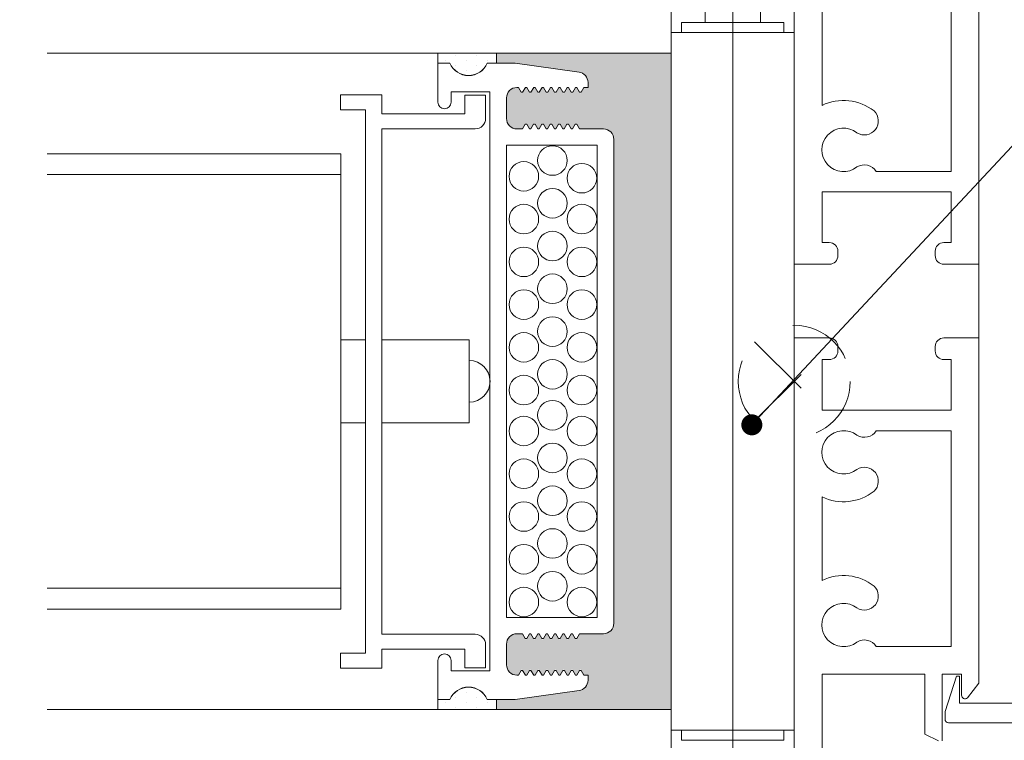
# Model space of a CAD drawing. Extents: x -54 to 92, y -173 to -42.
# Drawn here: x -31 to -30, y -90 to -89 of the extents above; entities that cross this region are included whole.
import ezdxf
from ezdxf import colors
from ezdxf.entities.mleader import LeaderData, LeaderLine
from ezdxf.math import Vec2, Vec3

# ---------------------------------------------------------------- set-up
doc = ezdxf.new("R2010")
doc.units = 0
doc.header["$LTSCALE"] = 0.375
doc.header["$MEASUREMENT"] = 0
for name, pattern in [('CENTER', [2, 1.25, -0.25, 0.25, -0.25]), ('CENTERX2', [4, 2.5, -0.5, 0.5, -0.5]), ('DASHED', [0.75, 0.5, -0.25])]:
    doc.linetypes.add(name, pattern=pattern)
doc.layers.get('0').update_dxf_attribs({"linetype": 'CONTINUOUS', "lineweight": 0})
doc.layers.get('DEFPOINTS').update_dxf_attribs({"linetype": 'CONTINUOUS', "lineweight": 5})
for name, color, linetype, lineweight in [('Catalogue Texte Anglais', 7, 'CONTINUOUS', 5), ('FRAME_C', 152, 'CONTINUOUS', 40), ('FRAME_H', 7, 'CONTINUOUS', 13), ('VITRAGE', 140, 'CONTINUOUS', 15)]:
    doc.layers.add(name, color=color, linetype=linetype, lineweight=lineweight)
doc.layers.add('OPERATOR', color=80, linetype='CONTINUOUS')
doc.layers.add('VISION CONTROL', color=120, linetype='CONTINUOUS')
doc.styles.get("Standard").update_dxf_attribs({"font": 'arial.ttf', "height": 0.08})
doc.styles.add('T_ISO_0.5', font='arial.ttf', dxfattribs={"height": 0.06})
doc.dimstyles.new('catalogue ISO-0.5', dxfattribs={"dimscale": 0.5, "dimtxt": 0.06, "dimasz": 0.08, "dimexe": 0.08, "dimexo": 0.08, "dimgap": 0.05, "dimtad": 1, "dimdec": 1, "dimlfac": 50.8, "dimzin": 9, "dimdsep": 46, "dimtxsty": 'T_ISO_0.5', "dimblk": 'ARCHTICK', "dimcen": 0.5, "dimdle": 0.08, "dimclrd": 30, "dimclre": 165, "dimclrt": 7, "dimadec": 0, "dimazin": 0, "dimtfac": 1, "dimtdec": 1, "dimtmove": 0, "dimatfit": 3, "dimfxl": 0.15, "dimfrac": 2, "dimlwd": 9, "dimlwe": 9, "dimarcsym": 0})

# ---------------------------------------------------------------- blocks, each defined once
blk = doc.blocks.new('_ArchTick')
at = {"color": 0, "const_width": 0.15}
blk.add_lwpolyline([(-0.5, -0.5), (0.5, 0.5)], dxfattribs=at)
blk = doc.blocks.new('*D223')
at = {"color": 165, "lineweight": 9, "ltscale": 0.15, "transparency": 16777216}
for p, q in [((-30.01233595709971, -88.74858398526862), (-30.01233595709971, -87.62273641035424)), ((-29.48108595709968, -88.93608398526862), (-29.48108595709968, -87.62273641035424))]:
    blk.add_line(p, q, dxfattribs=at)
at = {"color": 30, "lineweight": 9, "ltscale": 0.15, "transparency": 16777216}
blk.add_line((-30.05233595709971, -87.66273641035424), (-29.44108595709968, -87.66273641035424), dxfattribs=at)
at = {"layer": 'DEFPOINTS', "color": 0, "lineweight": 0, "ltscale": 0.15, "transparency": 16777216}
for p in [(-29.48108595709968, -87.66273641035424), (-30.01233595709971, -88.78858398526863), (-29.48108595709968, -88.97608398526863)]:
    blk.add_point(p, dxfattribs=at)
at = {"color": 30, "lineweight": 9, "ltscale": 0.15, "transparency": 16777216, "xscale": 0.04, "yscale": 0.04, "zscale": 0.04, "rotation": 180}
blk.add_blockref('_ArchTick', (-30.01233595709971, -87.66273641035424), dxfattribs=at)
at = {"color": 30, "lineweight": 9, "ltscale": 0.15, "transparency": 16777216, "xscale": 0.04, "yscale": 0.04, "zscale": 0.04}
blk.add_blockref('_ArchTick', (-29.48108595709968, -87.66273641035424), dxfattribs=at)
at = {"color": 7, "ltscale": 0.15, "transparency": 16777216, "char_height": 0.06, "attachment_point": 5, "style": 'T_ISO_0.5'}
for s, insert in [('27mm', (-29.74671095709969, -87.60761362727102)), ("\\f\\X [;\\fArial;1 1/16''\\f]", (-29.74671095709969, -87.71875960271441))]:
    blk.add_mtext(s, dxfattribs=dict(at, insert=insert))
blk = doc.blocks.new('*D224')
at = {"color": 30, "lineweight": 9, "ltscale": 0.15, "transparency": 16777216}
blk.add_line((-31.48186970173305, -88.56108398526868), (-31.48186970173305, -90.2660839852687), dxfattribs=at)
at = {"color": 165, "lineweight": 9, "ltscale": 0.15, "transparency": 16777216}
for p, q in [((-31.00303366298842, -88.60108398526869), (-31.52186970173305, -88.60108398526869)), ((-31.00303366298845, -90.22608398526869), (-31.52186970173305, -90.22608398526869))]:
    blk.add_line(p, q, dxfattribs=at)
at = {"layer": 'DEFPOINTS', "color": 0, "lineweight": 0, "ltscale": 0.15, "transparency": 16777216}
for p in [(-30.96303366298842, -88.60108398526869), (-31.48186970173305, -90.22608398526869), (-30.96303366298845, -90.22608398526869)]:
    blk.add_point(p, dxfattribs=at)
at = {"color": 30, "lineweight": 9, "ltscale": 0.15, "transparency": 16777216, "xscale": 0.04, "yscale": 0.04, "zscale": 0.04}
for p, rotation in [((-31.48186970173305, -88.60108398526869), 90), ((-31.48186970173305, -90.22608398526869), 270)]:
    blk.add_blockref('_ArchTick', p, dxfattribs=dict(at, rotation=rotation))
at = {"color": 7, "ltscale": 0.15, "transparency": 16777216, "char_height": 0.06, "attachment_point": 5, "rotation": 90, "style": 'T_ISO_0.5'}
for s, insert in [('82.6mm', (-31.53750408099637, -89.41358398526867)), ("\\f\\X [;\\fArial;3 1/4''\\f]", (-31.4258260455257, -89.41358398526867))]:
    blk.add_mtext(s, dxfattribs=dict(at, insert=insert))
blk = doc.blocks.new('*D225')
at = {"color": 30, "lineweight": 9, "ltscale": 0.15, "transparency": 16777216}
blk.add_line((-31.16996769611769, -88.74858398526865), (-31.16996769611769, -90.07858398526868), dxfattribs=at)
at = {"color": 165, "lineweight": 9, "ltscale": 0.15, "transparency": 16777216}
for p, q in [((-31.00303366298845, -88.78858398526866), (-31.20996769611769, -88.78858398526866)), ((-31.00303366298845, -90.03858398526867), (-31.20996769611769, -90.03858398526867))]:
    blk.add_line(p, q, dxfattribs=at)
at = {"layer": 'DEFPOINTS', "color": 0, "lineweight": 0, "ltscale": 0.15, "transparency": 16777216}
for p in [(-30.96303366298845, -88.78858398526866), (-31.16996769611769, -90.03858398526867), (-30.96303366298845, -90.03858398526867)]:
    blk.add_point(p, dxfattribs=at)
at = {"color": 30, "lineweight": 9, "ltscale": 0.15, "transparency": 16777216, "xscale": 0.04, "yscale": 0.04, "zscale": 0.04}
for p, rotation in [((-31.16996769611769, -88.78858398526866), 90), ((-31.16996769611769, -90.03858398526867), 270)]:
    blk.add_blockref('_ArchTick', p, dxfattribs=dict(at, rotation=rotation))
at = {"color": 7, "ltscale": 0.15, "transparency": 16777216, "char_height": 0.06, "attachment_point": 5, "rotation": 90, "style": 'T_ISO_0.5'}
for s, insert in [('63.5mm', (-31.22562253922821, -89.4135839852686)), ("\\f\\X [;\\fArial;2 1/2''\\f]", (-31.11394450375755, -89.4135839852686))]:
    blk.add_mtext(s, dxfattribs=dict(at, insert=insert))
blk = doc.blocks.new('_Dot')
at = {"color": 0, "linetype": 'ByBlock', "lineweight": -2}
blk.add_line((-0.5, 0), (-1, 0), dxfattribs=at)
at = {"color": 0, "linetype": 'ByBlock', "const_width": 0.5}
blk.add_lwpolyline([(-0.25, 0, 1), (0.25, 0, 1)], format="xyb", close=True, dxfattribs=at)

msp = doc.modelspace()

# ---------------------------------------------------------------- hatches: boundary and pattern name
at = {"layer": 'VISION CONTROL', "lineweight": 5}
h = msp.add_hatch(color=8, dxfattribs=at)
edge = h.paths.add_edge_path()
edge.add_line((-30.01233595709974, -88.9135839852686), (-30.27858124114334, -88.9135839852686))
edge.add_line((-30.27858124114334, -88.9135839852686), (-30.27858124114334, -88.92887774680038))
edge.add_line((-30.27858124114334, -88.92887774680038), (-30.2499642003794, -88.92887774680038))
edge.add_line((-30.2499642003794, -88.92887774680038), (-30.15270265338089, -88.94254696579998))
edge.add_arc((-30.15487105646742, -88.95824444123838), 0.01584653612260758, -0.13510308549410865, 82.1351030854538, ccw=False)
edge.add_line((-30.13902456439923, -88.95828180723565), (-30.13902456439924, -88.96589874007486))
edge.add_line((-30.13902456439924, -88.96589874007485), (-30.14538035509161, -88.96589874007485))
edge.add_line((-30.14538035509161, -88.96589874007485), (-30.15074305348831, -88.97518720616355))
edge.add_line((-30.15074305348831, -88.97518720616355), (-30.15610575188499, -88.96589874007485))
edge.add_line((-30.15610575188499, -88.96589874007485), (-30.15809193647636, -88.96589874007485))
edge.add_line((-30.15809193647636, -88.96589874007485), (-30.16345463487306, -88.97518720616357))
edge.add_line((-30.16345463487306, -88.97518720616357), (-30.16881733326975, -88.96589874007485))
edge.add_line((-30.16881733326975, -88.96589874007485), (-30.17080351786112, -88.96589874007485))
edge.add_line((-30.17080351786112, -88.96589874007485), (-30.17616621625781, -88.97518720616357))
edge.add_line((-30.17616621625781, -88.97518720616357), (-30.18152891465451, -88.96589874007485))
edge.add_line((-30.18152891465451, -88.96589874007485), (-30.18351509924587, -88.96589874007485))
edge.add_line((-30.18351509924587, -88.96589874007485), (-30.18887779764256, -88.97518720616357))
edge.add_line((-30.18887779764256, -88.97518720616357), (-30.19424049603925, -88.96589874007485))
edge.add_line((-30.19424049603925, -88.96589874007485), (-30.19622668063062, -88.96589874007485))
edge.add_line((-30.19622668063062, -88.96589874007485), (-30.20158937902731, -88.97518720616357))
edge.add_line((-30.20158937902731, -88.97518720616357), (-30.20695207742401, -88.96589874007485))
edge.add_line((-30.20695207742401, -88.96589874007485), (-30.20893826201538, -88.96589874007485))
edge.add_line((-30.20893826201538, -88.96589874007485), (-30.21430096041207, -88.97518720616357))
edge.add_line((-30.21430096041207, -88.97518720616357), (-30.21966365880876, -88.96589874007485))
edge.add_line((-30.21966365880876, -88.96589874007485), (-30.22164984340012, -88.96589874007485))
edge.add_line((-30.22164984340012, -88.96589874007485), (-30.22701254179682, -88.97518720616358))
edge.add_line((-30.22701254179682, -88.97518720616358), (-30.23237524019351, -88.96589874007485))
edge.add_line((-30.23237524019351, -88.96589874007485), (-30.23436142478488, -88.96589874007485))
edge.add_line((-30.23436142478488, -88.96589874007485), (-30.23972412318157, -88.97518720616357))
edge.add_line((-30.23972412318157, -88.97518720616357), (-30.24499191144253, -88.96606312925208))
edge.add_arc((-30.24727162462877, -88.98178821680578), 0.01588947673094285, 81.75112766354992, 180)
edge.add_line((-30.26316110135971, -88.98178821680578), (-30.26316110135971, -89.0131699333494))
edge.add_arc((-30.24727162462877, -89.0131699333494), 0.01588947673094054, 180.0000000000256, 269.9999999998975)
edge.add_line((-30.24727162462879, -89.02905941008034), (-30.23885814669973, -89.02905941008034))
edge.add_line((-30.23885814669973, -89.02905941008034), (-30.23349544830304, -89.01977094399159))
edge.add_line((-30.23349544830304, -89.01977094399159), (-30.22813274990634, -89.02905941008034))
edge.add_line((-30.22813274990634, -89.02905941008034), (-30.22614656531498, -89.02905941008034))
edge.add_line((-30.22614656531498, -89.02905941008034), (-30.22078386691828, -89.01977094399159))
edge.add_line((-30.22078386691828, -89.01977094399159), (-30.21542116852159, -89.02905941008034))
edge.add_line((-30.21542116852159, -89.02905941008034), (-30.21343498393023, -89.02905941008034))
edge.add_line((-30.21343498393023, -89.02905941008034), (-30.20807228553354, -89.01977094399159))
edge.add_line((-30.20807228553354, -89.01977094399159), (-30.20270958713684, -89.02905941008034))
edge.add_line((-30.20270958713684, -89.02905941008034), (-30.20072340254547, -89.02905941008034))
edge.add_line((-30.20072340254547, -89.02905941008034), (-30.19536070414878, -89.01977094399159))
edge.add_line((-30.19536070414878, -89.01977094399159), (-30.18999800575209, -89.02905941008034))
edge.add_line((-30.18999800575209, -89.02905941008034), (-30.18801182116071, -89.02905941008034))
edge.add_line((-30.18801182116071, -89.02905941008034), (-30.18264912276403, -89.01977094399159))
edge.add_line((-30.18264912276403, -89.01977094399159), (-30.17728642436733, -89.02905941008034))
edge.add_line((-30.17728642436733, -89.02905941008034), (-30.17530023977596, -89.02905941008034))
edge.add_line((-30.17530023977596, -89.02905941008034), (-30.16993754137928, -89.01977094399159))
edge.add_line((-30.16993754137928, -89.01977094399159), (-30.16457484298257, -89.02905941008034))
edge.add_line((-30.16457484298257, -89.02905941008034), (-30.16258865839121, -89.02905941008034))
edge.add_line((-30.16258865839121, -89.02905941008034), (-30.15722595999452, -89.01977094399159))
edge.add_line((-30.15722595999452, -89.01977094399159), (-30.15186326159783, -89.02905941008034))
edge.add_line((-30.15186326159783, -89.02905941008034), (-30.1155875862211, -89.02905941008032))
edge.add_arc((-30.11558758622111, -89.04494888681128), 0.01588947673095475, 5.121592039358802e-11, 89.99999999997442, ccw=False)
edge.add_line((-30.09969810949016, -89.04494888681127), (-30.09969810949017, -89.78221908372598))
edge.add_arc((-30.11558758622111, -89.78221908372596), 0.0158894767309441, 269.99999999998715, 359.9999999999744, ccw=False)
edge.add_line((-30.11558758622112, -89.79810856045691), (-30.15186326159785, -89.7981085604569))
edge.add_line((-30.15186326159785, -89.7981085604569), (-30.15722595999453, -89.80739702654564))
edge.add_line((-30.15722595999453, -89.80739702654564), (-30.16258865839123, -89.7981085604569))
edge.add_line((-30.16258865839123, -89.7981085604569), (-30.16457484298259, -89.7981085604569))
edge.add_line((-30.16457484298259, -89.7981085604569), (-30.16993754137929, -89.80739702654564))
edge.add_line((-30.16993754137929, -89.80739702654564), (-30.17530023977598, -89.7981085604569))
edge.add_line((-30.17530023977598, -89.7981085604569), (-30.17728642436735, -89.7981085604569))
edge.add_line((-30.17728642436735, -89.7981085604569), (-30.18264912276404, -89.80739702654564))
edge.add_line((-30.18264912276404, -89.80739702654564), (-30.18801182116073, -89.7981085604569))
edge.add_line((-30.18801182116073, -89.7981085604569), (-30.1899980057521, -89.7981085604569))
edge.add_line((-30.1899980057521, -89.7981085604569), (-30.1953607041488, -89.80739702654564))
edge.add_line((-30.1953607041488, -89.80739702654564), (-30.20072340254548, -89.7981085604569))
edge.add_line((-30.20072340254548, -89.7981085604569), (-30.20270958713685, -89.7981085604569))
edge.add_line((-30.20270958713685, -89.7981085604569), (-30.20807228553355, -89.80739702654563))
edge.add_line((-30.20807228553355, -89.80739702654563), (-30.21343498393024, -89.7981085604569))
edge.add_line((-30.21343498393024, -89.7981085604569), (-30.2154211685216, -89.7981085604569))
edge.add_line((-30.2154211685216, -89.7981085604569), (-30.2207838669183, -89.80739702654564))
edge.add_line((-30.2207838669183, -89.80739702654564), (-30.22614656531499, -89.7981085604569))
edge.add_line((-30.22614656531499, -89.7981085604569), (-30.22813274990636, -89.7981085604569))
edge.add_line((-30.22813274990636, -89.7981085604569), (-30.23349544830305, -89.80739702654564))
edge.add_line((-30.23349544830305, -89.80739702654564), (-30.23885814669974, -89.7981085604569))
edge.add_line((-30.23885814669974, -89.7981085604569), (-30.24727162462881, -89.79810856045691))
edge.add_arc((-30.24727162462878, -89.81399803718784), 0.01588947673093344, 90.0000000000897, 180.0000000000256)
edge.add_line((-30.26316110135972, -89.81399803718784), (-30.26316110135972, -89.84537975373146))
edge.add_arc((-30.24727162462878, -89.84537975373146), 0.01588947673093699, 180, 278.2488723364792)
edge.add_line((-30.24499191144254, -89.86110484128515), (-30.23972412318157, -89.85198076437368))
edge.add_line((-30.23972412318157, -89.85198076437368), (-30.23436142478489, -89.8612692304624))
edge.add_line((-30.23436142478489, -89.8612692304624), (-30.23237524019352, -89.8612692304624))
edge.add_line((-30.23237524019352, -89.8612692304624), (-30.22701254179683, -89.85198076437366))
edge.add_line((-30.22701254179683, -89.85198076437366), (-30.22164984340013, -89.8612692304624))
edge.add_line((-30.22164984340013, -89.8612692304624), (-30.21966365880877, -89.8612692304624))
edge.add_line((-30.21966365880877, -89.8612692304624), (-30.21430096041207, -89.85198076437366))
edge.add_line((-30.21430096041207, -89.85198076437366), (-30.20893826201539, -89.8612692304624))
edge.add_line((-30.20893826201539, -89.8612692304624), (-30.20695207742401, -89.8612692304624))
edge.add_line((-30.20695207742401, -89.8612692304624), (-30.20158937902732, -89.85198076437368))
edge.add_line((-30.20158937902732, -89.85198076437368), (-30.19622668063063, -89.8612692304624))
edge.add_line((-30.19622668063063, -89.8612692304624), (-30.19424049603926, -89.8612692304624))
edge.add_line((-30.19424049603926, -89.8612692304624), (-30.18887779764257, -89.85198076437366))
edge.add_line((-30.18887779764257, -89.85198076437366), (-30.18351509924587, -89.8612692304624))
edge.add_line((-30.18351509924587, -89.8612692304624), (-30.18152891465451, -89.8612692304624))
edge.add_line((-30.18152891465451, -89.8612692304624), (-30.17616621625782, -89.85198076437366))
edge.add_line((-30.17616621625782, -89.85198076437366), (-30.17080351786112, -89.8612692304624))
edge.add_line((-30.17080351786112, -89.8612692304624), (-30.16881733326976, -89.8612692304624))
edge.add_line((-30.16881733326976, -89.8612692304624), (-30.16345463487306, -89.85198076437366))
edge.add_line((-30.16345463487306, -89.85198076437366), (-30.15809193647637, -89.8612692304624))
edge.add_line((-30.15809193647637, -89.8612692304624), (-30.156105751885, -89.8612692304624))
edge.add_line((-30.156105751885, -89.8612692304624), (-30.15074305348831, -89.85198076437368))
edge.add_line((-30.15074305348831, -89.85198076437368), (-30.14538035509162, -89.8612692304624))
edge.add_line((-30.14538035509162, -89.8612692304624), (-30.13902456439924, -89.8612692304624))
edge.add_line((-30.13902456439924, -89.8612692304624), (-30.13902456439924, -89.86890751265614))
edge.add_arc((-30.15491404113018, -89.86890751265614), 0.01588947673093699, -82.00000000001342, 0, ccw=False)
edge.add_line((-30.15270265338091, -89.8846423540918), (-30.24996420037941, -89.8983115730914))
edge.add_line((-30.24996420037941, -89.8983115730914), (-30.27858124114336, -89.8983115730914))
edge.add_line((-30.27858124114336, -89.8983115730914), (-30.27858124114336, -89.91358398526866))
edge.add_line((-30.27858124114336, -89.91358398526866), (-30.01233595709975, -89.91358398526866))
edge.add_line((-30.01233595709975, -89.91358398526866), (-30.01233595709974, -88.91358398526859))

# ---------------------------------------------------------------- linework, layer by layer
at = {"linetype": 'Continuous', "lineweight": 0, "ltscale": 0.15}
for p, q in [((-30.27858124114335, -88.91358398526862), (-30.01233595709972, -88.91358398526862)), ((-30.01233595709972, -88.91358398526862), (-30.0123359570997, -89.91358398526864)), ((-30.27858124114334, -89.91358398526864), (-30.0123359570997, -89.91358398526864))]:
    msp.add_line(p, q, dxfattribs=at)
at = {"color": 7, "linetype": 'Continuous', "lineweight": 0}
for p, q in [((-30.36783302932479, -88.92885639744584), (-30.34952148471837, -88.92885639744584)), ((-30.36783302932479, -88.98824333489523), (-30.36783302932479, -88.92885639744584)), ((-30.29239666121864, -88.92885639744584), (-30.2499642003794, -88.92885639744584)), ((-30.29239666120655, -88.92885639744584), (-30.27858124114335, -88.92885639744584)), ((-30.2499642003794, -88.92885639744584), (-30.1527026533809, -88.94252561644545)), ((-30.13902456439924, -88.96589874007485), (-30.13902456439924, -88.95826045788111)), ((-30.28838564567008, -88.97235383999679), (-30.34757394649283, -88.97235383999679)), ((-30.34757394649283, -88.97235383999679), (-30.34757394649283, -88.98824333489523)), ((-30.28838564567008, -88.97235383999679), (-30.28838564567006, -89.85481413054045)), ((-30.24727162462877, -88.96589874007485), (-30.24508682157826, -88.96589874007485)), ((-30.24508682157826, -88.96589874007485), (-30.24084394200686, -88.97324762306289)), ((-30.23860430435628, -88.97324762306289), (-30.24084394200686, -88.97324762306289)), ((-30.23436142478488, -88.96589874007485), (-30.23860430435628, -88.97324762306289)), ((-30.23436142478488, -88.96589874007485), (-30.23237524019351, -88.96589874007485)), ((-30.23237524019351, -88.96589874007485), (-30.22813236062212, -88.97324762306289)), ((-30.22589272297152, -88.97324762306289), (-30.22813236062212, -88.97324762306289)), ((-30.22164984340012, -88.96589874007485), (-30.22589272297152, -88.97324762306289)), ((-30.22164984340012, -88.96589874007485), (-30.21966365880876, -88.96589874007485)), ((-30.21966365880876, -88.96589874007485), (-30.21542077923736, -88.97324762306289)), ((-30.21318114158677, -88.97324762306289), (-30.21542077923736, -88.97324762306289)), ((-30.20893826201538, -88.96589874007485), (-30.21318114158677, -88.97324762306289)), ((-30.20893826201538, -88.96589874007485), (-30.20695207742401, -88.96589874007485)), ((-30.20695207742401, -88.96589874007485), (-30.20270919785261, -88.97324762306289)), ((-30.20046956020202, -88.97324762306289), (-30.20270919785261, -88.97324762306289)), ((-30.19622668063062, -88.96589874007485), (-30.20046956020202, -88.97324762306289)), ((-30.19622668063062, -88.96589874007485), (-30.19424049603925, -88.96589874007485)), ((-30.19424049603925, -88.96589874007485), (-30.18999761646786, -88.97324762306289)), ((-30.18775797881727, -88.97324762306289), (-30.18999761646786, -88.97324762306289)), ((-30.18351509924587, -88.96589874007485), (-30.18775797881727, -88.97324762306289)), ((-30.18351509924587, -88.96589874007485), (-30.18152891465451, -88.96589874007485)), ((-30.18152891465451, -88.96589874007485), (-30.17728603508311, -88.97324762306289)), ((-30.17504639743252, -88.97324762306289), (-30.17728603508311, -88.97324762306289)), ((-30.17080351786112, -88.96589874007485), (-30.17504639743252, -88.97324762306289)), ((-30.17080351786112, -88.96589874007485), (-30.16881733326975, -88.96589874007485)), ((-30.16881733326975, -88.96589874007485), (-30.16457445369835, -88.97324762306289)), ((-30.16233481604776, -88.97324762306289), (-30.16457445369835, -88.97324762306289)), ((-30.15809193647636, -88.96589874007485), (-30.16233481604776, -88.97324762306289)), ((-30.15809193647636, -88.96589874007485), (-30.15610575188499, -88.96589874007485)), ((-30.15610575188499, -88.96589874007485), (-30.15186287231359, -88.97324762306289)), ((-30.14962323466302, -88.97324762306289), (-30.15186287231359, -88.97324762306289)), ((-30.14538035509161, -88.96589874007485), (-30.14962323466302, -88.97324762306289)), ((-30.13902456439924, -88.96589874007485), (-30.14538035509161, -88.96589874007485)), ((-30.45291980514774, -88.97726415826236), (-30.51608047515324, -88.97726415826236)), ((-30.51608047515324, -88.97726415826236), (-30.51608047515324, -88.99990666260395)), ((-30.45291980514774, -89.00626245329633), (-30.45291980514774, -88.97726415826236)), ((-30.3267970835959, -88.97756208595106), (-30.3267970835959, -89.00626245329633)), ((-30.29501813013402, -88.97756208595106), (-30.3267970835959, -88.97756208595106)), ((-30.29501813013402, -89.01301548090697), (-30.29501813013402, -88.97756208595106)), ((-30.26316110135971, -89.01316993334939), (-30.26316110135971, -88.98178821680578)), ((-30.51608047515324, -88.99990666260395), (-30.47814434945811, -88.99990666260395)), ((-30.47814434945811, -88.99990666260395), (-30.4781443494581, -89.82794549534412)), ((-30.3267970835959, -89.00626245329633), (-30.45291980514774, -89.00626245329633)), ((-30.31090760686497, -89.02890495763792), (-30.45291980514774, -89.02890495763792)), ((-30.45291980514772, -89.79894720031017), (-30.45291980514774, -89.02890495763792)), ((-30.24727162462877, -89.02905941008032), (-30.23885814669973, -89.02905941008034)), ((-30.23885814669973, -89.02905941008034), (-30.23461526712834, -89.02171052709227)), ((-30.23237562947775, -89.02171052709227), (-30.23461526712834, -89.02171052709227)), ((-30.22813274990635, -89.02905941008034), (-30.23237562947775, -89.02171052709227)), ((-30.22813274990635, -89.02905941008034), (-30.22614656531498, -89.02905941008034)), ((-30.22614656531498, -89.02905941008034), (-30.22190368574358, -89.02171052709227)), ((-30.21966404809299, -89.02171052709227), (-30.22190368574358, -89.02171052709227)), ((-30.21542116852159, -89.02905941008034), (-30.21966404809299, -89.02171052709227)), ((-30.21542116852159, -89.02905941008034), (-30.21343498393023, -89.02905941008034)), ((-30.21343498393023, -89.02905941008034), (-30.20919210435883, -89.02171052709227)), ((-30.20695246670825, -89.02171052709227), (-30.20919210435883, -89.02171052709227)), ((-30.20270958713684, -89.02905941008034), (-30.20695246670825, -89.02171052709227)), ((-30.20270958713684, -89.02905941008034), (-30.20072340254548, -89.02905941008034)), ((-30.20072340254548, -89.02905941008034), (-30.19648052297408, -89.02171052709227)), ((-30.1942408853235, -89.02171052709227), (-30.19648052297408, -89.02171052709227)), ((-30.18999800575209, -89.02905941008034), (-30.1942408853235, -89.02171052709227)), ((-30.18999800575209, -89.02905941008034), (-30.18801182116072, -89.02905941008034)), ((-30.18801182116072, -89.02905941008034), (-30.18376894158932, -89.02171052709227)), ((-30.18152930393874, -89.02171052709227), (-30.18376894158932, -89.02171052709227)), ((-30.17728642436734, -89.02905941008034), (-30.18152930393874, -89.02171052709227)), ((-30.17728642436734, -89.02905941008034), (-30.17530023977597, -89.02905941008034)), ((-30.17530023977597, -89.02905941008034), (-30.17105736020458, -89.02171052709227)), ((-30.16881772255399, -89.02171052709227), (-30.17105736020458, -89.02171052709227)), ((-30.16457484298258, -89.02905941008034), (-30.16881772255399, -89.02171052709227)), ((-30.16457484298258, -89.02905941008034), (-30.16258865839122, -89.02905941008034)), ((-30.16258865839122, -89.02905941008034), (-30.15834577881982, -89.02171052709227)), ((-30.15610614116923, -89.02171052709227), (-30.15834577881982, -89.02171052709227)), ((-30.15186326159784, -89.02905941008034), (-30.15610614116923, -89.02171052709227)), ((-30.15186326159784, -89.02905941008034), (-30.1155875862211, -89.02905941008032)), ((-30.09969810949016, -89.04494887560166), (-30.09969810949014, -89.78221908372596)), ((-30.26316110135971, -89.05388671747242), (-30.26316110135969, -89.7732812530648)), ((-30.26316110135971, -89.05388671747242), (-30.12492265380052, -89.05388671747242)), ((-30.12492265380051, -89.7732812530648), (-30.12492265380051, -89.05388671747242)), ((-30.5153623615985, -89.35052250392161), (-30.47814434945812, -89.35052250392161)), ((-30.45291980514774, -89.35052250392161), (-30.31991638911953, -89.35052250392161)), ((-30.31991638911953, -89.35052250392161), (-30.31991638911953, -89.47664547771939)), ((-30.5153623615985, -89.47664547771939), (-30.47814434945812, -89.47664547771939)), ((-30.45291980514774, -89.47664547771939), (-30.31991638911953, -89.47664547771939)), ((-30.26316110135969, -89.7732812530648), (-30.12492265380051, -89.7732812530648)), ((-30.31090760686494, -89.79894720031017), (-30.45291980514772, -89.79894720031017)), ((-30.24727162462875, -89.7981085604569), (-30.23885814669972, -89.79810856045688)), ((-30.23885814669972, -89.79810856045688), (-30.23461526712833, -89.80545744344495)), ((-30.22813274990634, -89.79810856045688), (-30.23237562947774, -89.80545744344495)), ((-30.22813274990634, -89.79810856045688), (-30.22614656531497, -89.79810856045688)), ((-30.22614656531497, -89.79810856045688), (-30.22190368574357, -89.80545744344495)), ((-30.21542116852158, -89.79810856045688), (-30.21966404809298, -89.80545744344495)), ((-30.21542116852158, -89.79810856045688), (-30.21343498393022, -89.79810856045688)), ((-30.21343498393022, -89.79810856045688), (-30.20919210435882, -89.80545744344495)), ((-30.20270958713683, -89.79810856045688), (-30.20695246670824, -89.80545744344495)), ((-30.20270958713683, -89.79810856045688), (-30.20072340254546, -89.79810856045688)), ((-30.20072340254546, -89.79810856045688), (-30.19648052297406, -89.80545744344495)), ((-30.18999800575208, -89.79810856045688), (-30.19424088532348, -89.80545744344495)), ((-30.18999800575208, -89.79810856045688), (-30.18801182116071, -89.79810856045688)), ((-30.18801182116071, -89.79810856045688), (-30.18376894158931, -89.80545744344495)), ((-30.17728642436732, -89.79810856045688), (-30.18152930393872, -89.80545744344495)), ((-30.17728642436732, -89.79810856045688), (-30.17530023977596, -89.79810856045688)), ((-30.17530023977596, -89.79810856045688), (-30.17105736020456, -89.80545744344495)), ((-30.16457484298257, -89.79810856045688), (-30.16881772255397, -89.80545744344495)), ((-30.16457484298257, -89.79810856045688), (-30.16258865839121, -89.79810856045688)), ((-30.16258865839121, -89.79810856045688), (-30.15834577881981, -89.80545744344495)), ((-30.15186326159782, -89.79810856045688), (-30.15610614116922, -89.80545744344495)), ((-30.15186326159782, -89.79810856045688), (-30.11558758622109, -89.7981085604569)), ((-30.295018130134, -89.8148366770411), (-30.295018130134, -89.85029007199701)), ((-30.26316110135969, -89.81399803718783), (-30.26316110135969, -89.84537975373144)), ((-30.23237562947774, -89.80545744344495), (-30.23461526712833, -89.80545744344495)), ((-30.21966404809298, -89.80545744344495), (-30.22190368574357, -89.80545744344495)), ((-30.20695246670824, -89.80545744344495), (-30.20919210435882, -89.80545744344495)), ((-30.19424088532348, -89.80545744344495), (-30.19648052297406, -89.80545744344495)), ((-30.18152930393872, -89.80545744344495), (-30.18376894158931, -89.80545744344495)), ((-30.16881772255397, -89.80545744344495), (-30.17105736020456, -89.80545744344495)), ((-30.15610614116922, -89.80545744344495), (-30.15834577881981, -89.80545744344495)), ((-30.51608047515322, -89.82794549534412), (-30.4781443494581, -89.82794549534412)), ((-30.51608047515322, -89.85058799968571), (-30.51608047515322, -89.82794549534412)), ((-30.45291980514772, -89.82158970465176), (-30.45291980514772, -89.85058799968571)), ((-30.32679708359588, -89.82158970465176), (-30.45291980514772, -89.82158970465176)), ((-30.32679708359588, -89.85029007199701), (-30.32679708359588, -89.82158970465176)), ((-30.36783302932477, -89.83892463564199), (-30.36783302932477, -89.89831157309139)), ((-30.34757394649282, -89.85481413054045), (-30.34757394649282, -89.83892463564199)), ((-30.45291980514772, -89.85058799968571), (-30.51608047515322, -89.85058799968571)), ((-30.28838564567006, -89.85481413054045), (-30.34757394649282, -89.85481413054045)), ((-30.295018130134, -89.85029007199701), (-30.32679708359588, -89.85029007199701)), ((-30.24727162462876, -89.86126923046238), (-30.24508682157825, -89.86126923046238)), ((-30.24508682157825, -89.86126923046238), (-30.24084394200685, -89.85392034747433)), ((-30.23860430435627, -89.85392034747433), (-30.24084394200685, -89.85392034747433)), ((-30.23436142478486, -89.86126923046238), (-30.23860430435627, -89.85392034747433)), ((-30.23436142478486, -89.86126923046238), (-30.2323752401935, -89.86126923046238)), ((-30.2323752401935, -89.86126923046238), (-30.22813236062211, -89.85392034747433)), ((-30.22589272297151, -89.85392034747433), (-30.22813236062211, -89.85392034747433)), ((-30.22164984340011, -89.86126923046238), (-30.22589272297151, -89.85392034747433)), ((-30.22164984340011, -89.86126923046238), (-30.21966365880875, -89.86126923046238)), ((-30.21966365880875, -89.86126923046238), (-30.21542077923735, -89.85392034747433)), ((-30.21318114158676, -89.85392034747433), (-30.21542077923735, -89.85392034747433)), ((-30.20893826201537, -89.86126923046238), (-30.21318114158676, -89.85392034747433)), ((-30.20893826201537, -89.86126923046238), (-30.20695207742399, -89.86126923046238)), ((-30.20695207742399, -89.86126923046238), (-30.20270919785259, -89.85392034747433)), ((-30.20046956020201, -89.85392034747433), (-30.20270919785259, -89.85392034747433)), ((-30.19622668063061, -89.86126923046238), (-30.20046956020201, -89.85392034747433)), ((-30.19622668063061, -89.86126923046238), (-30.19424049603924, -89.86126923046238)), ((-30.19424049603924, -89.86126923046238), (-30.18999761646784, -89.85392034747433)), ((-30.18775797881725, -89.85392034747433), (-30.18999761646784, -89.85392034747433)), ((-30.18351509924585, -89.86126923046238), (-30.18775797881725, -89.85392034747433)), ((-30.18351509924585, -89.86126923046238), (-30.18152891465449, -89.86126923046238)), ((-30.18152891465449, -89.86126923046238), (-30.17728603508309, -89.85392034747433)), ((-30.1750463974325, -89.85392034747433), (-30.17728603508309, -89.85392034747433)), ((-30.1708035178611, -89.86126923046238), (-30.1750463974325, -89.85392034747433)), ((-30.1708035178611, -89.86126923046238), (-30.16881733326974, -89.86126923046238)), ((-30.16881733326974, -89.86126923046238), (-30.16457445369834, -89.85392034747433)), ((-30.16233481604775, -89.85392034747433), (-30.16457445369834, -89.85392034747433)), ((-30.15809193647635, -89.86126923046238), (-30.16233481604775, -89.85392034747433)), ((-30.15809193647635, -89.86126923046238), (-30.15610575188498, -89.86126923046238)), ((-30.15610575188498, -89.86126923046238), (-30.15186287231358, -89.85392034747433)), ((-30.149623234663, -89.85392034747433), (-30.15186287231358, -89.85392034747433)), ((-30.1453803550916, -89.86126923046238), (-30.149623234663, -89.85392034747433)), ((-30.13902456439922, -89.86126923046238), (-30.1453803550916, -89.86126923046238)), ((-30.13902456439922, -89.86126923046238), (-30.13902456439922, -89.86890751265612)), ((-30.24996420037939, -89.89831157309139), (-30.15270265338089, -89.88464235409177)), ((-30.36783302932477, -89.89831157309139), (-30.34952148471836, -89.89831157309139)), ((-30.29239666121862, -89.89831157309139), (-30.24996420037939, -89.89831157309139)), ((-30.29239666120653, -89.89831157309142), (-30.27858124114334, -89.89831157309142))]:
    msp.add_line(p, q, dxfattribs=at)
at = {"color": 7, "linetype": 'DASHED', "lineweight": 0}
for p, q in [((-30.35592725872187, -88.92476042812396), (-30.35592725872187, -88.92476042812396)), ((-30.34016188699714, -88.91687774226159), (-30.34016188699714, -88.91687774226159)), ((-30.32439651527243, -88.92476042812396), (-30.32439651527243, -88.92476042812396)), ((-30.3086311435477, -88.91687774226159), (-30.3086311435477, -88.91687774226159)), ((-30.29286577182297, -88.92476042812396), (-30.29286577182297, -88.92476042812396)), ((-30.34016188699714, -88.93264311398632), (-30.34016188699714, -88.93264311398632)), ((-30.32439651527243, -88.94052579984867), (-30.32439651527243, -88.94052579984867)), ((-30.3086311435477, -88.93264311398632), (-30.3086311435477, -88.93264311398632)), ((-30.32439651527243, -89.88723124020355), (-30.32439651527243, -89.88723124020355)), ((-30.35592725872187, -89.90299661192826), (-30.35592725872187, -89.90299661192826)), ((-30.34016188699714, -89.8951139260659), (-30.34016188699714, -89.8951139260659)), ((-30.32439651527243, -89.90299661192826), (-30.32439651527243, -89.90299661192826)), ((-30.3086311435477, -89.8951139260659), (-30.3086311435477, -89.8951139260659)), ((-30.29286577182297, -89.90299661192826), (-30.29286577182297, -89.90299661192826)), ((-30.34016188699714, -89.91087929779063), (-30.34016188699714, -89.91087929779063)), ((-30.3086311435477, -89.91087929779063), (-30.3086311435477, -89.91087929779063))]:
    msp.add_line(p, q, dxfattribs=at)
at = {"color": 7, "linetype": 'Continuous', "lineweight": 0}
for points in [[(-30.36783302932479, -88.92885639744584), (-30.36783302932479, -88.91358398526862), (-30.27858124114335, -88.91358398526862), (-30.27858124114335, -88.92885639744584)], [(-30.34952148472236, -88.92885639744584), (-30.36783302932479, -88.92885639744586)], [(-30.36783302932477, -89.89831157309142), (-30.36783302932477, -89.91358398526864), (-30.27858124114334, -89.91358398526864), (-30.27858124114334, -89.89831157309142)], [(-30.34952148472235, -89.89831157309142), (-30.36783302932478, -89.8983115730914)]]:
    msp.add_lwpolyline(points, dxfattribs=at)
for centre in [(-30.19321986605183, -89.07719009470802), (-30.23676224641831, -89.10126230674899), (-30.14835801961364, -89.10409433169498), (-30.19321986605183, -89.14232666846594), (-30.23676224641831, -89.1663988805069), (-30.14835801961364, -89.1663988805069), (-30.19321986605183, -89.20746324222385), (-30.23676224641831, -89.23153545426482), (-30.14835801961364, -89.23153545426482), (-30.19321986605183, -89.27259981598176), (-30.23676224641831, -89.29667202802274), (-30.14835801961364, -89.29667202802274), (-30.19321986605183, -89.33773638973969), (-30.23676224641831, -89.36180860178065), (-30.14835801961364, -89.36180860178065), (-30.19321986605183, -89.4028729634976), (-30.23676224641831, -89.42694517553856), (-30.14835801961364, -89.42694517553856), (-30.19321986605183, -89.46517751230952), (-30.23676224641831, -89.48924972435049), (-30.14835801961364, -89.48924972435049), (-30.19321986605183, -89.53031408606743), (-30.23676224641831, -89.5543862981084), (-30.14835801961364, -89.5543862981084), (-30.19321986605183, -89.59545065982535), (-30.23676224641831, -89.61952287186632), (-30.14835801961364, -89.61952287186632), (-30.19321986605183, -89.66058723358327), (-30.23676224641831, -89.68465944562423), (-30.14835801961364, -89.68465944562423), (-30.19321986605183, -89.72572380734118), (-30.23676224641831, -89.74979601938216), (-30.14835801961364, -89.74979601938216)]:
    msp.add_circle(centre, 0.02254794828564571, dxfattribs=at)
for centre, radius, start, end in [((-30.3209590729685, -88.91634343452021), 0.03118309808447118, 203.6578393869944, 336.3421606129958), ((-30.3209590729685, -88.91673590937143), 0.03102769079596324, 202.9939887952301, 337.0060111987181), ((-30.15491404113018, -88.95826045788111), 0.01588947673094073, 0, 81.99999999999964), ((-30.24727162462877, -88.98178821680578), 0.01588947673094073, 90.00000000000081, 180), ((-30.3577034879088, -88.98824331672772), 0.01012954141597453, 180, 0), ((-30.31090760686496, -89.01301548090697), 0.01588947673094073, 270, 359.9999999999992), ((-30.24727162462877, -89.01316993334939), 0.01588947673094073, 180, 270.0000000000008), ((-30.1155875862211, -89.04494888681127), 0.01588947673094073, 0, 90.00000000000081), ((-30.31991638911953, -89.4135839908205), 0.03167362488293319, 270, 90), ((-30.11558758622109, -89.78221908372596), 0.01588947673094073, 269.9999999999988, 0), ((-30.31090760686494, -89.8148366770411), 0.01588947673094073, 8.142219984546603e-13, 90), ((-30.24727162462876, -89.81399803718783), 0.01588947673094073, 89.99999999999919, 180), ((-30.35770348790879, -89.8389246538095), 0.01012954141597453, 0, 180), ((-30.24727162462876, -89.84537975373144), 0.01588947673094073, 179.9999999999992, 269.9999999999988), ((-30.15491404113016, -89.86890751265612), 0.01588947673094073, 277.9999999999999, 0), ((-30.32095907296848, -89.91043206116584), 0.03102769079596324, 22.99398880128101, 157.006011204769), ((-30.32095907296848, -89.910824536017), 0.03118309808447118, 23.65783938700416, 156.3421606130048)]:
    msp.add_arc(centre, radius, start, end, dxfattribs=at)
at = {"layer": 'DEFPOINTS', "linetype": 'CENTERX2', "lineweight": 0, "ltscale": 0.05}
for p, q in [((-29.88518092095592, -89.47392894912484), (-29.7644909932435, -89.35323902141242)), ((-29.88518092095592, -89.35323902141242), (-29.7644909932435, -89.47392894912484))]:
    msp.add_line(p, q, dxfattribs=at)
msp.add_circle((-29.82483595709971, -89.41358398526863), 0.08534066630636516, dxfattribs=at)
at = {"layer": 'FRAME_C', "lineweight": 0}
for points in [[(-29.82483595709971, -90.12237690486329), (-29.82483595709971, -88.70479106567392)], [(-29.60489196681664, -89.96144421817239), (-29.62581866928491, -89.95097319612982), (-29.62581866928491, -89.85988171817239), (-29.78253828493487, -89.85988171817239), (-29.78253828493487, -90.02341057005968)]]:
    msp.add_lwpolyline(points, dxfattribs=at)
for points in [[(-29.58588362926452, -88.8064512163787), (-29.58588362926452, -89.09374013657525), (-29.70005841564364, -89.09374013657525, 0.413146913559298), (-29.72931800407628, -89.08700306715785, -2.052231944196697), (-29.72931800407628, -89.0349534914278, 0.8986160391938726), (-29.70325228296451, -89.00164176296038, 0.2862604414541406), (-29.78253828493487, -88.99317723695559), (-29.78253828493487, -88.82006452748844)], [(-29.54358595709968, -88.82231284344049), (-29.54358595709971, -89.87322238284575), (-29.56110648672612, -89.8958821023649, -0.6417850455023498), (-29.56984615868134, -89.89187771990156), (-29.56984615868134, -89.85988171817239), (-29.59931151684643, -89.85988171817239), (-29.59931151684643, -89.96144421817239)], [(-29.82483595709971, -89.23517297787639), (-29.77151253746374, -89.23517297787639, 0.414213562373095), (-29.75829451491225, -89.2219549553249), (-29.75829451491225, -89.21534594404913, 0.414213562373095), (-29.77151253746374, -89.20212792149765), (-29.78253828493487, -89.20212792149765), (-29.78253828493487, -89.12499013657525), (-29.58588362926452, -89.12499013657525), (-29.58588362926452, -89.20212792149765), (-29.59690937673565, -89.20212792149765, 0.414213562373095), (-29.61012739928717, -89.21534594404913), (-29.61012739928717, -89.2219549553249, 0.414213562373095), (-29.59690937673565, -89.23517297787639), (-29.54358595709968, -89.23517297787639)], [(-29.54358595709968, -89.3474938725111), (-29.59690937673565, -89.34749387251115, 0.414213562373095), (-29.61012739928717, -89.36071189506264), (-29.61012739928717, -89.36732090633835, 0.414213562373095), (-29.59690937673565, -89.38053892888983), (-29.58588362926452, -89.38053892888989), (-29.58588362926452, -89.45767671381229), (-29.78253828493487, -89.45767671381229), (-29.78253828493487, -89.38053892888989), (-29.77151253746374, -89.38053892888989, 0.414213562373095), (-29.75829451491222, -89.36732090633835), (-29.75829451491225, -89.36071189506264, 0.414213562373095), (-29.77151253746374, -89.34749387251115), (-29.82483595709971, -89.3474938725111)], [(-29.36228798930074, -89.93374524270665), (-29.58988302519876, -89.93374524270665, -0.414213562373095), (-29.59517023421935, -89.92845803368606), (-29.59517023421935, -89.91644367117901), (-29.57760147787354, -89.86288605215894), (-29.57288537442278, -89.86288605215894), (-29.57288537442278, -89.90409690575312), (-29.31374174461934, -89.90409690575312)]]:
    msp.add_lwpolyline(points, format="xyb", dxfattribs=at)
msp.add_lwpolyline([(-29.72931800407628, -89.75879740086008, 0.8986160391938726), (-29.70325228296451, -89.72548567239265, 0.2862604414540701), (-29.78253828493487, -89.71702114638786), (-29.78253828493487, -89.58948961343195, 0.2862604414541319), (-29.70325228296451, -89.58102508742716, 0.8986160391938729), (-29.72931800407628, -89.54771335895974, -2.052231944196697), (-29.72931800407628, -89.49566378322969, 0.4131469135593371), (-29.70005841564364, -89.48892671381229), (-29.58588362926452, -89.48892671381229), (-29.58588362926452, -89.81758404600752), (-29.70005841564364, -89.81758404600752, 0.413146913559298), (-29.72931800407628, -89.81084697659013, -2.052231944196697)], format="xyb", close=True, dxfattribs=at)
at = {"layer": 'FRAME_H', "color": 7, "linetype": 'CENTER', "lineweight": 0, "ltscale": 10}
msp.add_line((-29.91858595709976, -90.76050502435824), (-29.91858595709976, -88.06199118831411), dxfattribs=at)
at = {"layer": 'OPERATOR', "lineweight": 0, "ltscale": 0.75}
for points in [[(-29.9607148681269, -88.80419986252646), (-29.87645704607252, -88.80419986252646), (-29.87645704607252, -88.86669986252646), (-29.9607148681269, -88.86669986252646)], [(-29.84046095709976, -88.86670898526866), (-29.99671095709976, -88.86670898526866), (-29.99671095709976, -88.88233398526866), (-29.84046095709976, -88.88233398526866)], [(-29.84046095709976, -89.96045898526863), (-29.99671095709976, -89.96045898526863), (-29.99671095709976, -89.94483398526863), (-29.84046095709976, -89.94483398526863)]]:
    msp.add_lwpolyline(points, close=True, dxfattribs=at)
msp.add_lwpolyline([(-30.01233595709971, -88.88233398526863), (-29.82483595709971, -88.88233398526863), (-29.82483595709971, -89.94483398526863), (-30.01233595709971, -89.94483398526863), (-30.01233595709971, -88.88233398526863)], dxfattribs=at)
at = {"layer": 'VISION CONTROL', "color": 6, "lineweight": 0, "ltscale": 0.15}
for p, q in [((-30.51536236159848, -89.0667458073247), (-30.96303366298838, -89.06674580732468)), ((-30.51536236159848, -89.0667458073247), (-30.51536236159848, -89.76042216321251)), ((-30.51536236159848, -89.09827655077412), (-30.96303366298838, -89.09827655077413)), ((-30.51536236159848, -89.72889141976309), (-30.96303366298838, -89.72889141976309)), ((-30.51536236159848, -89.76042216321251), (-30.96303366298838, -89.76042216321251))]:
    msp.add_line(p, q, dxfattribs=at)
at = {"layer": 'VITRAGE', "lineweight": 0}
for points in [[(-30.96303366298844, -88.78858398526863), (-30.01233595709971, -88.78858398526863), (-30.01233595709971, -88.91358398526863), (-30.96303366298844, -88.91358398526863)], [(-30.96303366298844, -89.91358398526864), (-30.01233595709971, -89.91358398526864), (-30.01233595709971, -90.03858398526864), (-30.96303366298844, -90.03858398526864)]]:
    msp.add_lwpolyline(points, dxfattribs=at)

# ---------------------------------------------------------------- dimensions: what is measured, and where the dimension line sits
at = {"ltscale": 0.15}
dim = msp.add_linear_dim(base=(-29.48108595709968, -87.66273641035424), p1=(-30.01233595709971, -88.78858398526863), p2=(-29.48108595709968, -88.97608398526863), dimstyle='catalogue ISO-0.5', override={"dimpost": 'mm\\X\\f\\X'}, dxfattribs=at)
dim.commit()
dim.dimension.update_dxf_attribs({"geometry": '*D223', "text_midpoint": (-29.74671095709969, -87.66273641035424)})
dim = msp.add_linear_dim(base=(-31.48186970173305, -90.22608398526869), p1=(-30.96303366298841, -88.60108398526866), p2=(-30.96303366298844, -90.22608398526866), angle=90, dimstyle='catalogue ISO-0.5', override={"dimpost": 'mm\\X\\f\\X'}, dxfattribs=at)
dim.commit()
dim.dimension.update_dxf_attribs({"geometry": '*D224', "text_midpoint": (-31.48186970173307, -89.41358398526867)})
dim = msp.add_linear_dim(base=(-31.16996769611769, -90.03858398526867), p1=(-30.96303366298844, -88.78858398526863), p2=(-30.96303366298844, -90.03858398526864), angle=90, dimstyle='catalogue ISO-0.5', override={"dimpost": 'mm\\X\\f\\X'}, dxfattribs=at)
dim.commit()
dim.dimension.update_dxf_attribs({"geometry": '*D225', "text_midpoint": (-31.16996769611771, -89.4135839852686), "dimtype": 160})

# ---------------------------------------------------------------- leaders
at = {"layer": 'Catalogue Texte Anglais', "ltscale": 0.15}
ml = msp.add_multileader_mtext('Standard', dxfattribs=at)
ml.set_content('GEAR HOUSING', color=256)
ml.set_leader_properties(color=30, linetype='ByLayer', lineweight=-1)
ml.set_arrow_properties(name='DOT')
ml.build(insert=Vec2(0, 0))
ml.multileader.update_dxf_attribs({"text_right_attachment_type": 3, "dogleg_length": 0.1, "arrow_head_size": 0.032, "scale": 0.8})
ctx = ml.context
ctx.base_point, ctx.scale, ctx.char_height, ctx.arrow_head_size, ctx.landing_gap_size, ctx.plane_origin = Vec3(-28.93072766435516, -88.53832543990349), 0.8, 0.064, 0.032, 0.016, Vec3(-29.88947315328761, -89.40842063685663)
ctx.right_attachment = 3
notes = []
notes.append((ctx, [(0, (1, 1, 0), (-29.01072766435516, -88.53832543990349), (1, 0), 0.08000000000000002, [(0, [(-29.88947315328761, -89.47981207321367)], 0, [])])]))
ctx.mtext.insert, ctx.mtext.flow_direction = Vec3(-28.91472766435515, -88.50577973731139), 5
for ctx, leaders in notes:
    for number, flags, end, landing, length, lines in leaders:
        leader = LeaderData()
        leader.index, (leader.has_last_leader_line, leader.has_dogleg_vector, leader.attachment_direction) = number, flags
        leader.last_leader_point, leader.dogleg_vector, leader.dogleg_length = Vec3(end), Vec3(landing), length
        for number, points, colour, breaks in lines:
            line = LeaderLine()
            line.index, line.vertices, line.color, line.breaks = number, Vec3.list(points), colors.encode_raw_color(colour), breaks
            leader.lines.append(line)
        ctx.leaders.append(leader)

doc.saveas('drawing.dxf')
